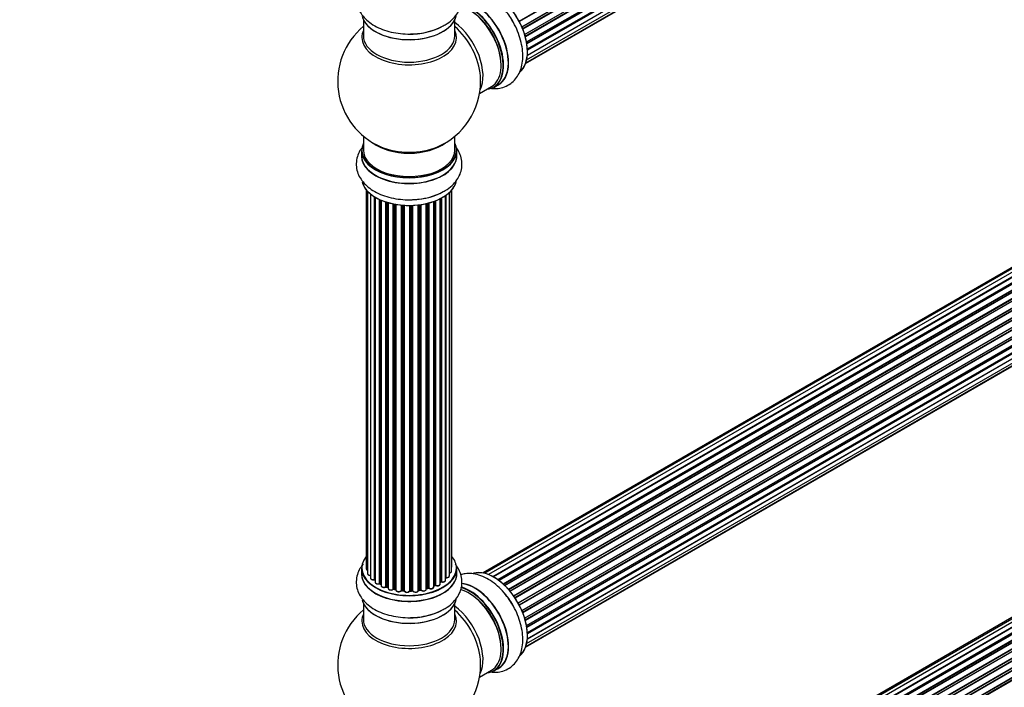
# Model space of a CAD drawing. Units: millimetres. Extents: x 0 to 1425, y 0 to 2736.
# Drawn here: x 841 to 1185, y 367 to 601 of the extents above; entities that cross this region are included whole.
import ezdxf
from ezdxf import colors
from ezdxf.entities.mleader import LeaderData, LeaderLine
from ezdxf.math import Vec2, Vec3

# ---------------------------------------------------------------- set-up
doc = ezdxf.new("R2010")
doc.units = ezdxf.units.MM
doc.layers.add('DV6_Défaut', color=7, linetype='Continuous')
doc.layers.add('Défaut', color=7, linetype='Continuous')

# ---------------------------------------------------------------- blocks, each defined once
blk = doc.blocks.new('_DOT')
at = {"color": 0}
blk.add_line((0, 0), (-1, 0), dxfattribs=at)
at = {"color": 0, "const_width": 0.333}
blk.add_lwpolyline([(-0.1665, 0, 1), (0.1665, 0, 1)], format="xyb", close=True, dxfattribs=at)
blk = doc.blocks.new('SE5')
at = {"layer": 'DV6_Défaut', "color": 7, "linetype": 'Continuous'}
for p, q in [((1015.61, 600.38), (1343.7, 789.8)), ((1343.87, 789.67), (1015.7, 600.2)), ((1016.55, 598.42), (1344.72, 787.89)), ((1344.67, 787.69), (1016.61, 598.28)), ((1016.83, 597.76), (1344.88, 787.16)), ((1345.05, 786.99), (1016.92, 597.54)), ((1017.55, 595.74), (1345.75, 785.22)), ((1345.56, 785.02), (1017.58, 595.66)), ((1017.73, 595.15), (1345.68, 784.49)), ((1345.83, 784.29), (1017.8, 594.9)), ((1018.21, 593.11), (1346.39, 782.58)), ((1018.28, 592.67), (1346.07, 781.92)), ((1346.19, 781.7), (1018.33, 592.41)), ((1018.51, 590.65), (1346.61, 780.08)), ((1018.52, 590.47), (1346.03, 779.56)), ((1346.12, 779.33), (1018.53, 590.2)), ((1018.25, 586.84), (1345.75, 775.92)), ((1345.62, 777.28), (1018.49, 588.41)), ((1018.5, 588.52), (1346.39, 777.83)), ((1017.89, 585.58), (1343.33, 773.47)), ((1017.97, 585.8), (1344.72, 774.45)), ((961.14, 600.86), (961.14, 595.27)), ((993.14, 595.27), (993.14, 600.86)), ((1330.76, 596.16), (1003.58, 407.26)), ((1332.65, 596.04), (1004.92, 406.82)), ((1329.08, 595.72), (1002.91, 407.4)), ((1006.4, 406.13), (1333.79, 595.15)), ((1333.95, 594.97), (1006.64, 406)), ((1334.67, 595.37), (1006.66, 405.99)), ((1008.12, 405.07), (1335.86, 594.29)), ((1336, 594.08), (1008.34, 404.91)), ((1336.74, 594.17), (1008.6, 404.72)), ((1009.99, 403.57), (1337.95, 592.91)), ((1338.06, 592.69), (1010.18, 403.39)), ((1338.77, 592.51), (1010.57, 403.02)), ((1010.55, 403.04), (1338.47, 592.36)), ((1011.87, 401.66), (1339.96, 591.09)), ((1340.04, 590.86), (1012.03, 401.48)), ((1012.39, 401.06), (1340.42, 590.45)), ((1340.66, 590.44), (1012.47, 400.96)), ((1013.65, 399.42), (1341.81, 588.88)), ((1341.86, 588.66), (1013.78, 399.24)), ((1014.11, 398.77), (1342.19, 588.19)), ((1342.37, 588.09), (1014.2, 398.62)), ((1015.24, 396.93), (1343.41, 586.4)), ((1343.42, 586.19), (1015.33, 396.77)), ((1015.61, 396.26), (1343.7, 585.68)), ((1343.87, 585.54), (1015.7, 396.07)), ((1016.55, 394.3), (1344.72, 583.76)), ((1344.67, 583.57), (1016.61, 394.16)), ((1016.83, 393.64), (1344.88, 583.04)), ((1345.05, 582.86), (1016.92, 393.42)), ((1017.55, 391.61), (1345.75, 581.1)), ((1345.56, 580.89), (1017.58, 391.54)), ((1017.73, 391.03), (1345.68, 580.37)), ((1345.83, 580.17), (1017.8, 390.78)), ((1001.77, 575.1), (1006, 577.54)), ((1006.75, 577.22), (1008.41, 578.18)), ((1018.21, 388.98), (1346.39, 578.46)), ((1018.29, 388.55), (1346.07, 577.8)), ((1346.19, 577.58), (1018.33, 388.29)), ((1018.51, 386.53), (1346.61, 575.95)), ((1018.52, 386.35), (1346.03, 575.43)), ((1345.62, 573.15), (1018.49, 384.28)), ((1018.5, 384.39), (1346.39, 573.7)), ((1346.12, 575.21), (1018.53, 386.07)), ((1017.89, 381.46), (1343.33, 569.35)), ((1017.97, 381.68), (1344.72, 570.33)), ((1018.25, 382.72), (1345.75, 571.8)), ((961.14, 560.14), (961.14, 555.26)), ((993.14, 555.26), (993.14, 560.14)), ((960.49, 555.18), (960.49, 553.27)), ((993.79, 553.27), (993.79, 555.18)), ((962.16, 541.35), (962.16, 408.85)), ((962.61, 540.85), (962.61, 407.18)), ((991.97, 408.01), (991.97, 541.18)), ((992.12, 409.7), (992.12, 541.35)), ((963.66, 539.9), (963.66, 405.61)), ((965, 405.06), (965, 538.97)), ((965.24, 538.82), (965.24, 405.01)), ((965.26, 538.81), (965.26, 404.19)), ((966.78, 403.7), (966.78, 538.01)), ((967.03, 537.9), (967.03, 403.68)), ((967.33, 537.77), (967.33, 402.99)), ((986.17, 403.1), (986.17, 537.46)), ((986.42, 537.56), (986.42, 403.1)), ((988.04, 403.56), (988.04, 538.28)), ((988.2, 404.32), (988.2, 538.36)), ((988.44, 538.49), (988.44, 404.35)), ((989.88, 404.87), (989.88, 539.36)), ((989.97, 539.42), (989.97, 405.82)), ((991.21, 406.38), (991.21, 540.41)), ((969.02, 402.58), (969.02, 537.14)), ((969.27, 537.06), (969.27, 402.59)), ((969.76, 402.41), (969.76, 536.91)), ((969.78, 536.91), (969.78, 402.07)), ((971.61, 401.75), (971.61, 536.46)), ((971.85, 536.41), (971.85, 401.79)), ((972.39, 401.67), (972.39, 536.31)), ((972.51, 536.29), (972.51, 401.47)), ((974.44, 401.25), (974.44, 536.04)), ((974.66, 536.02), (974.66, 401.32)), ((975.24, 401.27), (975.24, 535.97)), ((975.41, 535.96), (975.41, 401.16)), ((977.39, 401.1), (977.39, 535.91)), ((977.58, 535.91), (977.58, 401.2)), ((978.16, 401.21), (978.16, 535.93)), ((978.37, 535.94), (978.37, 401.13)), ((980.33, 401.29), (980.33, 536.09)), ((980.48, 536.11), (980.48, 401.43)), ((981.04, 401.51), (981.04, 536.18)), ((981.27, 536.21), (981.27, 401.46)), ((983.15, 401.73), (983.15, 536.57)), ((983.23, 536.58), (983.23, 402)), ((983.75, 402.15), (983.75, 536.71)), ((984, 536.77), (984, 402.12)), ((985.76, 402.5), (985.76, 537.31)), ((1329.08, 473.25), (1002.91, 284.93)), ((1330.76, 473.68), (1003.58, 284.79)), ((1332.65, 473.56), (1004.92, 284.35)), ((1006.4, 283.66), (1333.79, 472.68)), ((1333.95, 472.49), (1006.64, 283.52)), ((1334.67, 472.89), (1006.66, 283.51)), ((1008.12, 282.59), (1335.86, 471.82)), ((1336, 471.61), (1008.34, 282.43)), ((1336.74, 471.7), (1008.6, 282.24)), ((1009.99, 281.09), (1337.95, 470.44)), ((1338.06, 470.22), (1010.18, 280.92)), ((1010.55, 280.57), (1338.47, 469.89)), ((1338.77, 470.03), (1010.57, 280.55)), ((1011.87, 279.19), (1339.96, 468.61)), ((1340.04, 468.38), (1012.03, 279.01)), ((1012.39, 278.58), (1340.42, 467.97)), ((1340.66, 467.97), (1012.47, 278.49)), ((1013.65, 276.95), (1341.81, 466.41)), ((1341.86, 466.18), (1013.78, 276.77)), ((1014.11, 276.29), (1342.19, 465.71)), ((1342.37, 465.62), (1014.2, 276.15)), ((1015.24, 274.46), (1343.41, 463.93)), ((1343.42, 463.72), (1015.33, 274.29)), ((1015.61, 273.78), (1343.7, 463.21)), ((1343.87, 463.07), (1015.7, 273.6)), ((1016.55, 271.82), (1344.72, 461.29)), ((1344.67, 461.09), (1016.61, 271.68)), ((1016.83, 271.16), (1344.88, 460.56)), ((1345.05, 460.39), (1016.92, 270.94)), ((960.49, 409.03), (960.49, 407.11)), ((993.79, 407.11), (993.79, 409.03)), ((967.08, 403.59), (967.33, 403.44)), ((988.04, 404.14), (988.16, 404.23)), ((969.31, 402.5), (969.78, 402.32)), ((971.88, 401.7), (972.42, 401.58)), ((974.68, 401.23), (975.25, 401.18)), ((977.58, 401.11), (978.15, 401.13)), ((980.46, 401.34), (981.02, 401.43)), ((983.2, 401.91), (983.72, 402.06)), ((985.76, 402.84), (986.13, 403.01)), ((961.14, 396.74), (961.14, 391.15)), ((993.14, 391.15), (993.14, 396.74)), ((1001.77, 370.98), (1006, 373.41)), ((1006.75, 373.1), (1008.41, 374.05))]:
    blk.add_line(p, q, dxfattribs=at)
for centre, radius, start, end in [((977.14, 579.35), 25, 129.7918, 246.7163), ((978.3, 618.1), 22.14, 271.1652, 298.9662), ((977.14, 579.35), 25, 293.2837, 0), ((977.14, 579.35), 25, 0, 4.1078), ((978.3, 560.12), 22.14, 271.1652, 298.9662), ((965.07, 404.59), 0.396, 61.3676, 103.6638), ((966.89, 403.2), 0.433, 64.2278, 109.0094), ((986.3, 402.6), 0.44, 68.2318, 112.888), ((988.36, 403.87), 0.415, 73.5567, 118.7362), ((969.16, 402.09), 0.436, 69.9034, 114.6368), ((970.87, 402.57), 1.15, 268.0325, 307.8689), ((971.78, 401.31), 0.402, 75.115, 120.4098), ((978.19, 400.79), 0.345, 55.6168, 95.4687), ((979.19, 401.61), 0.97, 213.416, 271.6387), ((983.84, 401.66), 0.424, 62.4893, 107.3821), ((977.14, 375.23), 25, 129.7918, 246.7163), ((978.3, 413.97), 22.14, 271.1652, 298.9662), ((977.14, 375.23), 25, 0, 4.1078), ((977.14, 375.23), 25, 293.2837, 360)]:
    blk.add_arc(centre, radius, start, end, dxfattribs=at)
for centre, major_axis, ratio, start_param, end_param in [((1006.84, 596.5), (8.27, -14.33), 0.57735, 0.15714, 3.04427), ((1006.77, 596.46), (-8.33, 14.42), 0.57735, 3.218892, 6.145345), ((998.35, 591.6), (-8.27, 14.33), 0.57735, 2.883065, 5.76724), ((998.42, 591.64), (8.32, -14.42), 0.57735, 0, 2.621079), ((1000.14, 592.63), (8.35, -14.46), 0.57735, 0, 2.764409), ((1000.08, 592.6), (-8.32, 14.42), 0.57735, 3.141593, 5.896817), ((998, 591.39), (-8, 13.86), 0.57735, 3.141593, 5.760099), ((998.35, 591.6), (7.75, -13.42), 0.57735, 0.772215, 2.356194), ((1005.11, 595.5), (8.32, -14.42), 0.57735, 1.538174, 1.846023), ((977.14, 603.52), (16.65, 0), 0.57735, 3.28444, 6.14331), ((977.14, 603.44), (-16.55, 0), 0.57735, 0.184097, 3.017049), ((991.68, 587.75), (8, -13.86), 0.57735, 0.353773, 2.227058), ((977.14, 594.66), (-16.54, 0), 0.57735, 6.027891, 6.283185), ((977.14, 594.66), (-16.54, 0), 0.57735, 0, 3.396887), ((977.14, 605.44), (-16.65, 0), 0.57735, 1.557763, 2.321806), ((977.14, 605.5), (16.69, 0), 0.57735, 4.808867, 5.241774), ((990.12, 586.85), (-8.48, 14.69), 0.57735, 4.013291, 5.243707), ((977.14, 595.27), (16, 0), 0.57735, 3.141593, 6.283185), ((1000.14, 592.63), (8.35, -14.46), 0.57735, 6.211671, 6.283185), ((977.14, 555.26), (16.55, 0), 0.57735, 2.883065, 6.283185), ((977.14, 555.18), (-16.65, 0), 0.57735, 0, 3.141593), ((977.14, 555.26), (-16, 0), 0.57735, 0, 3.141593), ((977.14, 563.43), (-16, 0), 0.57735, 0.649818, 2.491775), ((977.14, 564.04), (16.54, 0), 0.57735, 4.071867, 5.352911), ((977.14, 555.26), (16.55, 0), 0.57735, 0, 0.258528), ((977.14, 553.2), (-16.69, 0), 0.57735, 6.211671, 6.283185), ((977.14, 553.2), (-16.69, 0), 0.57735, 0, 3.213107), ((977.14, 553.27), (16.65, 0), 0.57735, 3.141593, 6.283185), ((964.07, 548.2), (1, 0), 0.57735, 3.286108, 4.179583), ((977.14, 545.47), (-16.55, 0), 0.57735, 0.184097, 3.017049), ((977.14, 545.55), (16.65, 0), 0.57735, 3.28444, 6.14331), ((977.14, 547.46), (-16.65, 0), 0.57735, 1.538174, 2.324264), ((977.14, 547.53), (16.69, 0), 0.57735, 4.808867, 5.275271), ((977.14, 409.11), (16.55, 0), 0.57735, 2.702611, 6.283185), ((977.14, 409.11), (16.55, 0), 0.57735, 0, 0.438981), ((977.14, 407.05), (-16.69, 0), 0.57735, 6.211671, 6.283185), ((977.14, 407.05), (-16.69, 0), 0.57735, 0, 3.213107), ((977.14, 409.03), (-16.65, 0), 0.57735, 0, 3.141593), ((977.14, 407.11), (16.65, 0), 0.57735, 3.141593, 6.283185), ((963.16, 408.85), (1, 0), 0.57735, 3.141593, 4.139398), ((963.61, 407.18), (1, 0), 0.57735, 3.141593, 3.172326), ((963.61, 407.18), (1, 0), 0.57735, 3.172326, 4.761279), ((990.97, 408.01), (-1, 0), 0.57735, 1.815727, 3.141593), ((990.97, 408.01), (-1, 0), 0.57735, 3.141593, 3.165157), ((991.12, 409.7), (-1, 0), 0.57735, 2.58078, 3.113015), ((991.12, 409.7), (-1, 0), 0.57735, 3.113015, 3.141593), ((1006.84, 392.37), (8.27, -14.33), 0.57735, 0.15714, 3.04427), ((1006.77, 392.33), (-8.32, 14.42), 0.57735, 3.218892, 6.145345), ((964.66, 405.61), (1, 0), 0.57735, 3.141593, 5.0583), ((977.14, 409.11), (-14, 0), 0.57735, 0.497833, 0.561906), ((964.93, 405.17), (-0.041, 0.196), 0.276836, 3.141989, 4.067847), ((965.07, 404.95), (0.2, 0), 0.57735, 0.555182, 1.916707), ((965.41, 405.08), (0.136, 0.146), 0.693863, 2.501024, 2.955093), ((966.26, 404.19), (1, 0), 0.57735, 3.141593, 5.26774), ((966.68, 403.8), (-0.067, 0.188), 0.430491, 3.142078, 4.018338), ((966.89, 403.6), (0.2, 0), 0.57735, 0.764621, 2.126147), ((977.14, 409.11), (-14, 0), 0.57735, 0.747914, 0.785398), ((977.14, 408.7), (13.5, 0), 0.57735, 3.853007, 3.903283), ((977.14, 409.27), (-14, 0), 0.57735, 0.764621, 0.806175), ((967.18, 403.76), (0.103, 0.171), 0.58922, 2.366801, 3.141883), ((977.14, 409.27), (14, 0), 0.57735, -0.910895, -0.869341), ((977.14, 409.11), (-14, 0), 0.57735, -4.050077, -3.963605), ((986.04, 403.19), (-0.088, 0.18), 0.52691, 3.141846, 3.965583), ((986.3, 403.01), (-0.2, 0), 0.57735, 4.052319, 5.413844), ((987.04, 403.56), (-1, 0), 0.57735, 0.910726, 3.114697), ((986.55, 403.19), (0.082, 0.183), 0.500653, 2.300914, 3.141357), ((987.04, 403.56), (-1, 0), 0.57735, 3.114697, 3.141593), ((977.14, 409.11), (-14, 0), 0.57735, -3.816317, -3.750871), ((977.14, 408.7), (13.5, 0), 0.57735, -0.624722, -0.598871), ((988.04, 404.39), (-0.119, 0.16), 0.645075, 3.141126, 3.855855), ((988.36, 404.25), (0.2, 0), 0.57735, 1.120166, 2.481691), ((988.88, 404.87), (-1, 0), 0.57735, 1.120166, 3.141593), ((988.53, 404.46), (0.054, 0.193), 0.355612, 2.236648, 3.141578), ((977.14, 409.11), (-14, 0), 0.57735, -3.577994, -3.535555), ((989.92, 405.71), (0.2, 0), 0.57735, 1.329605, 1.782916), ((990.21, 406.38), (-1, 0), 0.57735, 1.329605, 3.112711), ((990.02, 405.93), (0.028, 0.198), 0.195028, 2.200189, 3.14177), ((990.21, 406.38), (-1, 0), 0.57735, 3.112711, 3.141593), ((1000.14, 388.51), (8.35, -14.46), 0.57735, 0, 2.764409), ((1000.08, 388.47), (-8.32, 14.42), 0.57735, 3.141593, 5.896817), ((968.33, 402.99), (1, 0), 0.57735, 3.121038, 3.141593), ((968.33, 402.99), (1, 0), 0.57735, 3.141593, 5.477179), ((977.14, 409.11), (-14, 0), 0.57735, 0.936444, 1.011351), ((968.88, 402.66), (-0.097, 0.175), 0.56533, 3.141509, 3.937085), ((969.16, 402.49), (0.2, 0), 0.57735, 0.974061, 2.335586), ((977.14, 409.27), (-14, 0), 0.57735, 0.974061, 1.015615), ((969.38, 402.68), (0.073, 0.186), 0.458826, 2.278097, 3.141109), ((969.86, 402.5), (0.067, 0.188), 0.430373, 2.264795, 2.945589), ((969.65, 402.31), (-0.2, 0), 0.57735, 4.011887, 4.157207), ((970.78, 402.07), (1, 0), 0.57735, 3.141593, 5.686619), ((977.14, 409.11), (-14, 0), 0.57735, 1.154185, 1.234193), ((971.44, 401.81), (-0.13, 0.152), 0.675463, 3.14041, 3.812979), ((971.77, 401.68), (0.2, 0), 0.57735, 1.1835, 2.545026), ((977.14, 409.27), (-14, 0), 0.57735, 1.1835, 1.225054), ((971.93, 401.9), (0.046, 0.195), 0.308379, 2.222988, 3.141134), ((972.46, 401.78), (0.041, 0.196), 0.276707, 2.215309, 3.127977), ((972.33, 401.56), (-0.2, 0), 0.57735, 3.477192, 4.366647), ((973.51, 401.47), (1, 0), 0.57735, 3.141593, 5.896058), ((977.14, 409.11), (-14, 0), 0.57735, 1.367312, 1.435361), ((974.25, 401.29), (-0.163, 0.115), 0.756074, 3.141524, 3.631997), ((974.63, 401.21), (0.2, 0), 0.57735, 1.39294, 2.754465), ((977.14, 409.27), (-14, 0), 0.57735, 1.39294, 1.434494), ((974.7, 401.43), (0.021, 0.199), 0.144455, 2.193791, 3.141261), ((975.21, 401.15), (0.2, 0), 0.57735, 0.072968, 1.434494), ((976.4, 401.2), (-1, 0), 0.57735, 0.072968, 2.963905), ((975.61, 401.17), (0.198, 0.025), 0.814324, 3.038855, 3.198287), ((976.4, 401.04), (0.8, 0), 0.57735, 3.214561, 6.105498), ((977.14, 409.11), (-14, 0), 0.57735, 1.586385, 1.675656), ((977.19, 401.12), (-0.191, 0.059), 0.803641, 3.140278, 3.386541), ((977.59, 401.08), (-0.2, 0), 0.57735, 4.743972, 6.105498), ((977.14, 409.27), (14, 0), 0.57735, 4.743972, 4.785526), ((977.57, 401.31), (-0.004, 0.2), 0.025783, 3.141885, 4.096674), ((978.15, 401.33), (-0.008, 0.2), 0.059663, 3.141891, 4.095647), ((978.18, 401.1), (0.2, 0), 0.57735, 0.282407, 1.643933), ((979.33, 401.29), (-1, 0), 0.57735, 0.282407, 3.141593), ((978.56, 401.16), (0.179, 0.09), 0.784153, 2.766186, 3.142701), ((977.14, 409.11), (-14, 0), 0.57735, -4.482375, -4.39334), ((980.53, 401.31), (0.2, 0), 0.57735, 1.811819, 3.063801), ((980.43, 401.54), (-0.028, 0.198), 0.194894, 3.158004, 4.083016), ((977.14, 409.27), (14, 0), 0.57735, -1.329774, -1.28822), ((980.99, 401.62), (-0.033, 0.197), 0.227664, 3.141982, 4.077708), ((981.1, 401.4), (0.2, 0), 0.57735, 0.491847, 1.853373), ((982.15, 401.73), (-1, 0), 0.57735, 0.491847, 3.141593), ((981.45, 401.51), (0.147, 0.136), 0.719711, 2.552758, 3.142358), ((981.45, 401.51), (0.147, 0.136), 0.719711, 3.142358, 3.163071), ((983.32, 401.89), (0.2, 0), 0.57735, 2.021258, 2.543347), ((977.14, 409.11), (-14, 0), 0.57735, -4.267157, -4.176541), ((983.15, 402.1), (-0.054, 0.193), 0.355487, 3.159525, 4.046577), ((977.14, 409.27), (14, 0), 0.57735, -1.120334, -1.07878), ((983.66, 402.25), (-0.059, 0.191), 0.385716, 3.142103, 4.036265), ((983.85, 402.05), (0.2, 0), 0.57735, 0.701286, 2.062812), ((984.76, 402.5), (-1, 0), 0.57735, 0.701286, 3.141593), ((984.15, 402.2), (0.113, 0.165), 0.623814, 2.40194, 3.142446), ((998, 387.27), (-8, 13.86), 0.57735, 3.141593, 5.760099), ((998.35, 387.47), (-8.27, 14.33), 0.57735, 2.883065, 5.76724), ((998.42, 387.52), (8.32, -14.42), 0.57735, 0, 2.604891), ((998.35, 387.47), (7.75, -13.42), 0.57735, 0.772215, 2.356194), ((1005.11, 391.37), (8.32, -14.42), 0.57735, 1.538174, 1.846023), ((977.14, 399.4), (16.65, 0), 0.57735, 3.28444, 6.14331), ((977.14, 399.31), (-16.55, 0), 0.57735, 0.184097, 3.017049), ((977.14, 390.54), (-16.54, 0), 0.57735, 6.027891, 6.283185), ((977.14, 390.54), (-16.54, 0), 0.57735, 0, 3.396887), ((977.14, 401.31), (-16.65, 0), 0.57735, 1.557763, 2.321806), ((977.14, 401.38), (16.69, 0), 0.57735, 4.808867, 5.241774), ((991.68, 383.62), (8, -13.86), 0.57735, 0.353773, 2.227058), ((990.12, 382.72), (-8.48, 14.69), 0.57735, 4.013291, 5.243707), ((977.14, 391.15), (16, 0), 0.57735, 3.141593, 6.283185), ((1000.14, 388.51), (8.35, -14.46), 0.57735, 6.211671, 6.283185)]:
    blk.add_ellipse(centre, major_axis=major_axis, ratio=ratio, start_param=start_param, end_param=end_param, dxfattribs=at)
for points, knots in [([(961.06, 614.66), (960.63, 614.15), (959.82, 612.99), (958.91, 610.93), (958.53, 608.57), (958.79, 606.2), (959.63, 604), (960.96, 602.01), (962.78, 600.23), (965.07, 598.68), (967.78, 597.42), (970.84, 596.5), (974.08, 595.97), (976.83, 595.8), (978.27, 595.92), (978.75, 595.96)], [0, 0, 0, 0, 0.063449, 0.138299, 0.219222, 0.296417, 0.372058, 0.448712, 0.528793, 0.613181, 0.700751, 0.789318, 0.877609, 0.96561, 1, 1, 1, 1]), ([(989.02, 598.72), (989.3, 598.86), (990.43, 599.41), (992.14, 600.79), (993.86, 602.7), (995.01, 604.77), (995.64, 607.02), (995.68, 609.36), (995.12, 611.64), (994.22, 613.34), (993.54, 614.26), (993.31, 614.54)], [0, 0, 0, 0, 0.040756, 0.191351, 0.322261, 0.446636, 0.566682, 0.694997, 0.819399, 0.943182, 1, 1, 1, 1]), ([(1005.53, 576.91), (1006.06, 576.83), (1007.35, 576.73), (1009.46, 576.97), (1011.69, 577.82), (1013.62, 579.23), (1015.11, 581.05), (1016.16, 583.2), (1016.8, 585.66), (1016.99, 588.42), (1016.72, 591.4), (1015.99, 594.52), (1014.83, 597.57), (1013.75, 599.8), (1013.09, 600.77), (1013.01, 600.9)], [0, 0, 0, 0, 0.0532767, 0.1308826, 0.2147856, 0.2948232, 0.3732497, 0.4527273, 0.5357565, 0.6232524, 0.7140464, 0.8058749, 0.8974174, 0.9886596, 1, 1, 1, 1]), ([(960.48, 555.93), (960.28, 555.66), (959.69, 554.73), (958.91, 552.96), (958.53, 550.6), (958.79, 548.22), (959.63, 546.03), (960.96, 544.04), (962.78, 542.26), (965.07, 540.71), (967.78, 539.45), (970.84, 538.53), (974.08, 538), (976.83, 537.83), (978.27, 537.94), (978.75, 537.99)], [0, 0, 0, 0, 0.0337467, 0.11097, 0.1944595, 0.2741027, 0.3521427, 0.4312286, 0.5138487, 0.6009134, 0.6912599, 0.7826359, 0.8737272, 0.9645198, 1, 1, 1, 1]), ([(989.02, 540.75), (989.3, 540.89), (990.43, 541.44), (992.14, 542.82), (993.86, 544.73), (995.01, 546.8), (995.64, 549.05), (995.68, 551.38), (995.12, 553.67), (994.22, 555.37), (993.54, 556.29), (993.31, 556.57)], [0, 0, 0, 0, 0.040756, 0.191351, 0.322261, 0.446636, 0.566682, 0.694997, 0.819399, 0.943182, 1, 1, 1, 1]), ([(961.06, 410.53), (960.63, 410.02), (959.82, 408.87), (958.91, 406.81), (958.53, 404.45), (958.79, 402.07), (959.63, 399.87), (960.96, 397.88), (962.78, 396.1), (965.07, 394.56), (967.78, 393.3), (970.84, 392.38), (974.08, 391.85), (976.83, 391.67), (978.27, 391.79), (978.75, 391.83)], [0, 0, 0, 0, 0.063449, 0.138299, 0.219222, 0.296417, 0.372058, 0.448712, 0.528793, 0.613181, 0.700751, 0.789318, 0.877609, 0.96561, 1, 1, 1, 1]), ([(989.02, 394.6), (989.3, 394.73), (990.43, 395.29), (992.14, 396.66), (993.86, 398.58), (995.01, 400.65), (995.64, 402.89), (995.68, 405.23), (995.12, 407.52), (994.22, 409.22), (993.54, 410.13), (993.31, 410.41)], [0, 0, 0, 0, 0.040756, 0.191351, 0.322261, 0.446636, 0.566682, 0.694997, 0.819399, 0.943182, 1, 1, 1, 1]), ([(962.16, 408.87), (962.16, 408.86), (962.14, 408.78), (962.21, 408.6), (962.37, 408.42), (962.52, 408.33), (962.61, 408.29)], [0, 0, 0, 0, 0.052252, 0.362243, 0.667118, 1, 1, 1, 1]), ([(962.63, 407.16), (962.63, 407.13), (962.62, 407.02), (962.73, 406.85), (962.93, 406.68), (963.23, 406.55), (963.5, 406.52), (963.64, 406.52), (963.66, 406.52)], [0, 0, 0, 0, 0.080662, 0.268796, 0.471917, 0.709803, 0.96002, 1, 1, 1, 1]), ([(991.21, 407.37), (991.24, 407.37), (991.38, 407.4), (991.63, 407.49), (991.85, 407.67), (991.96, 407.87), (991.96, 407.98), (991.95, 408.03)], [0, 0, 0, 0, 0.065139, 0.363762, 0.642332, 0.877996, 1, 1, 1, 1]), ([(991.98, 409.35), (992.02, 409.39), (992.09, 409.5), (992.1, 409.61), (992.11, 409.68)], [0, 0, 0, 0, 0.48809, 1, 1, 1, 1]), ([(1013.01, 396.77), (1012.43, 397.68), (1011.37, 399.32), (1009.25, 401.75), (1006.87, 403.88), (1004.27, 405.59), (1001.65, 406.7), (999.11, 407.22), (996.97, 407.19), (995.7, 406.91), (995.2, 406.76)], [0, 0, 0, 0, 0.119429, 0.256477, 0.394915, 0.535482, 0.678294, 0.80244, 0.920388, 1, 1, 1, 1]), ([(963.67, 405.63), (963.67, 405.61), (963.65, 405.53), (963.72, 405.36), (963.88, 405.17), (964.14, 405.02), (964.49, 404.94), (964.79, 404.94), (964.94, 404.97), (964.98, 404.97)], [0, 0, 0, 0, 0.028377, 0.18937, 0.348025, 0.533014, 0.738004, 0.943479, 1, 1, 1, 1]), ([(965.27, 404.19), (965.27, 404.14), (965.27, 404.02), (965.39, 403.83), (965.61, 403.66), (965.92, 403.55), (966.3, 403.51), (966.59, 403.55), (966.71, 403.6), (966.75, 403.61)], [0, 0, 0, 0, 0.100265, 0.242172, 0.399405, 0.581935, 0.770879, 0.951394, 1, 1, 1, 1]), ([(986.46, 403.01), (986.58, 402.97), (986.79, 402.9), (987.18, 402.89), (987.55, 402.97), (987.83, 403.12), (988, 403.33), (988.02, 403.47), (988.03, 403.54)], [0, 0, 0, 0, 0.172688, 0.35536, 0.537763, 0.726239, 0.883191, 1, 1, 1, 1]), ([(988.48, 404.26), (988.6, 404.24), (988.82, 404.19), (989.21, 404.23), (989.54, 404.35), (989.76, 404.53), (989.88, 404.73), (989.87, 404.84), (989.87, 404.88)], [0, 0, 0, 0, 0.184627, 0.380263, 0.578967, 0.764151, 0.920835, 1, 1, 1, 1]), ([(989.88, 405.73), (989.88, 405.73), (989.91, 405.74), (989.95, 405.74), (989.98, 405.73), (989.99, 405.73)], [0, 0, 0, 0, 0.06343, 0.798063, 1, 1, 1, 1]), ([(989.99, 405.73), (990.12, 405.72), (990.35, 405.71), (990.72, 405.79), (991, 405.94), (991.17, 406.15), (991.19, 406.29), (991.2, 406.36)], [0, 0, 0, 0, 0.209952, 0.43344, 0.665113, 0.857976, 1, 1, 1, 1]), ([(967.34, 403.01), (967.33, 402.99), (967.32, 402.9), (967.39, 402.73), (967.56, 402.54), (967.83, 402.4), (968.18, 402.32), (968.57, 402.33), (968.84, 402.41), (968.95, 402.47), (968.98, 402.48)], [0, 0, 0, 0, 0.030701, 0.162857, 0.295402, 0.4506, 0.620992, 0.791266, 0.956948, 1, 1, 1, 1]), ([(969.79, 402.07), (969.8, 402), (969.81, 401.87), (969.95, 401.68), (970.18, 401.52), (970.5, 401.42), (970.72, 401.42), (970.83, 401.42)], [0, 0, 0, 0, 0.162082, 0.348996, 0.561475, 0.803735, 1, 1, 1, 1]), ([(972.42, 401.58), (972.44, 401.58), (972.48, 401.57), (972.5, 401.55), (972.51, 401.55)], [0, 0, 0, 0, 0.548861, 1, 1, 1, 1]), ([(972.53, 401.47), (972.52, 401.43), (972.52, 401.32), (972.62, 401.14), (972.82, 400.96), (973.12, 400.84), (973.5, 400.79), (973.88, 400.83), (974.22, 400.96), (974.35, 401.1), (974.42, 401.18)], [0, 0, 0, 0, 0.057991, 0.167986, 0.286274, 0.424887, 0.570874, 0.715786, 0.863121, 1, 1, 1, 1]), ([(974.42, 401.18), (974.42, 401.18), (974.42, 401.18), (974.45, 401.2), (974.5, 401.22), (974.57, 401.24), (974.63, 401.24), (974.67, 401.23), (974.68, 401.23)], [0, 0, 0, 0, 0.171403, 0.350399, 0.528833, 0.724654, 0.936713, 1, 1, 1, 1]), ([(975.25, 401.18), (975.27, 401.18), (975.32, 401.17), (975.37, 401.15), (975.41, 401.13), (975.41, 401.12), (975.42, 401.12), (975.42, 401.12)], [0, 0, 0, 0, 0.267215, 0.51104, 0.734062, 0.97598, 1, 1, 1, 1]), ([(977.38, 401.05), (977.38, 401.05), (977.38, 401.05), (977.39, 401.06), (977.42, 401.08), (977.48, 401.1), (977.54, 401.11), (977.57, 401.11), (977.58, 401.11)], [0, 0, 0, 0, 0.053655, 0.25851, 0.464807, 0.679854, 0.916611, 1, 1, 1, 1]), ([(979.22, 400.64), (979.34, 400.63), (979.57, 400.63), (979.93, 400.74), (980.18, 400.91), (980.32, 401.13), (980.32, 401.26), (980.33, 401.32)], [0, 0, 0, 0, 0.206914, 0.438572, 0.680364, 0.868562, 1, 1, 1, 1]), ([(980.33, 401.29), (980.33, 401.3), (980.35, 401.31), (980.4, 401.33), (980.44, 401.34), (980.46, 401.34)], [0, 0, 0, 0, 0.342651, 0.679613, 1, 1, 1, 1]), ([(981.02, 401.43), (981.05, 401.43), (981.1, 401.44), (981.18, 401.43), (981.24, 401.41), (981.28, 401.39), (981.3, 401.38), (981.3, 401.38), (981.3, 401.37)], [0, 0, 0, 0, 0.209267, 0.425205, 0.617526, 0.792409, 0.959893, 1, 1, 1, 1]), ([(981.3, 401.37), (981.39, 401.3), (981.54, 401.18), (981.89, 401.07), (982.28, 401.06), (982.65, 401.13), (982.94, 401.29), (983.12, 401.49), (983.14, 401.63), (983.15, 401.71)], [0, 0, 0, 0, 0.149884, 0.300582, 0.454289, 0.607376, 0.765332, 0.897988, 1, 1, 1, 1]), ([(983.15, 401.89), (983.16, 401.89), (983.17, 401.9), (983.18, 401.9), (983.2, 401.91)], [0, 0, 0, 0, 0.108661, 1, 1, 1, 1]), ([(984.04, 402.03), (984.14, 401.98), (984.32, 401.88), (984.7, 401.82), (985.09, 401.85), (985.42, 401.97), (985.65, 402.15), (985.76, 402.35), (985.75, 402.46), (985.75, 402.5)], [0, 0, 0, 0, 0.157222, 0.322024, 0.48571, 0.651386, 0.805776, 0.936407, 1, 1, 1, 1]), ([(1005.17, 372.84), (1005.82, 372.72), (1007.23, 372.6), (1009.46, 372.84), (1011.69, 373.69), (1013.62, 375.11), (1015.11, 376.93), (1016.16, 379.08), (1016.8, 381.54), (1016.99, 384.3), (1016.72, 387.28), (1015.99, 390.39), (1014.83, 393.45), (1013.75, 395.67), (1013.09, 396.65), (1013.01, 396.77)], [0, 0, 0, 0, 0.0646997, 0.1413692, 0.2242598, 0.3033317, 0.3808119, 0.4593306, 0.541358, 0.6277981, 0.7174967, 0.8082172, 0.8986551, 0.9887965, 1, 1, 1, 1])]:
    blk.add_open_spline(points, degree=3, knots=knots, dxfattribs=at)
blk.add_rational_spline([(975.24, 401.27), (975.24, 401.18), (975.25, 401.18)], [1, 0.825950518498, 0.858756095873], degree=2, dxfattribs=at)

msp = doc.modelspace()

# ---------------------------------------------------------------- block references
at = {"layer": 'Défaut'}
msp.add_blockref('SE5', (0, 0), dxfattribs=at)

# ---------------------------------------------------------------- leaders
at = {"layer": 'Défaut', "color": 7, "linetype": 'Continuous'}
ml = msp.add_multileader_mtext('Standard', dxfattribs=at)
ml.set_content('{\\pxsm0.9;\\fSolid Edge ISO|b1||i0||c0|p34;\\W1.;23/10/2019\\P}', color=256)
ml.set_leader_properties()
ml.set_arrow_properties(name='DOT')
ml.build(insert=Vec2(0, 0))
ml.multileader.update_dxf_attribs({"leader_type": 0, "dogleg_length": 0, "arrow_head_size": 12})
ctx = ml.context
ctx.base_point, ctx.char_height, ctx.arrow_head_size, ctx.landing_gap_size = Vec3(1092.01, 2728.39), 12, 12, 4.2
notes = []
notes.append((ctx, [(0, (0, 0, 0), (0, 0), (1, 0), 1, [])]))
ctx.mtext.insert = Vec3(1094.01, 2734.51)
for ctx, leaders in notes:
    for number, flags, end, landing, length, lines in leaders:
        leader = LeaderData()
        leader.index, (leader.has_last_leader_line, leader.has_dogleg_vector, leader.attachment_direction) = number, flags
        leader.last_leader_point, leader.dogleg_vector, leader.dogleg_length = Vec3(end), Vec3(landing), length
        for number, points, colour, breaks in lines:
            line = LeaderLine()
            line.index, line.vertices, line.color, line.breaks = number, Vec3.list(points), colors.encode_raw_color(colour), breaks
            leader.lines.append(line)
        ctx.leaders.append(leader)

doc.saveas('drawing.dxf')
